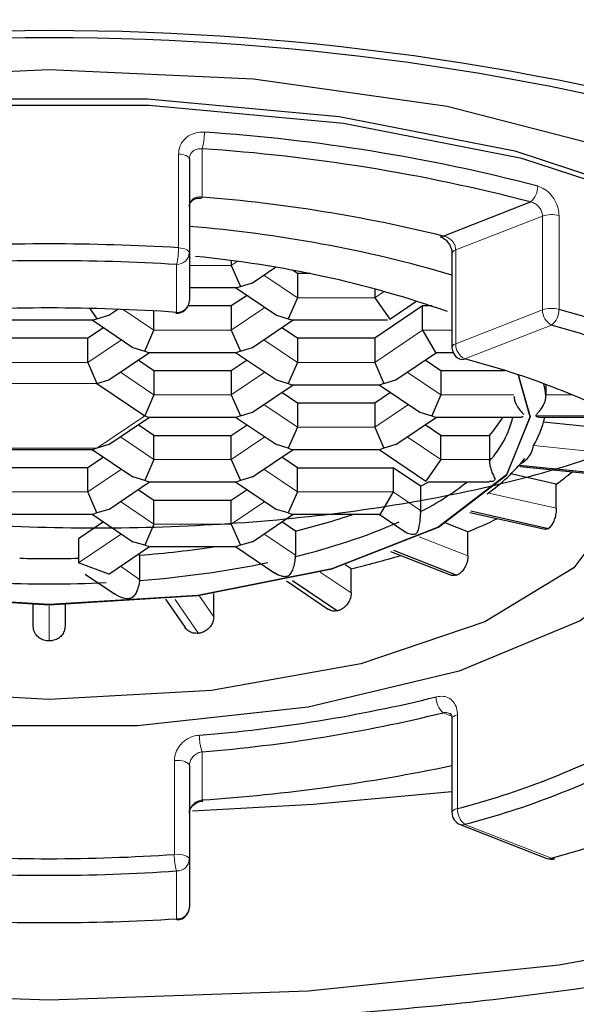
# Model space of a CAD drawing. Units: millimetres. Extents: x 56 to 176, y 77 to 251.
# Drawn here: x 63 to 64, y 188 to 189 of the extents above; entities that cross this region are included whole.
import ezdxf

# ---------------------------------------------------------------- set-up
doc = ezdxf.new("R2010")
doc.units = ezdxf.units.MM

msp = doc.modelspace()

# ---------------------------------------------------------------- linework, layer by layer
at = {"color": 8, "linetype": 'Continuous', "lineweight": 18}
for p, q in [((62.8833, 189.0143), (62.8833, 189.1615)), ((62.9203, 189.1696), (62.9203, 189.0939)), ((63.4545, 189.0641), (63.3183, 189.0109)), ((63.4545, 188.9168), (63.4545, 189.0641)), ((63.4805, 189.0649), (63.4805, 188.9176)), ((63.3183, 189.0109), (63.3183, 188.8636)), ((62.8803, 188.9129), (62.8803, 188.9881)), ((62.9661, 188.9865), (62.9003, 188.9865)), ((62.9753, 188.9927), (62.9661, 188.9865)), ((63.07, 188.9357), (63.0172, 188.9714)), ((63.2066, 188.9461), (63.1912, 188.9357)), ((63.1912, 188.9357), (63.07, 188.9357)), ((62.8448, 188.8849), (62.7967, 188.9175)), ((63.0188, 188.9206), (62.9661, 188.8849)), ((63.3183, 188.8636), (63.4545, 188.9168)), ((62.9661, 188.8849), (62.8448, 188.8849)), ((63.2663, 188.8849), (63.1912, 188.8341)), ((63.2663, 188.8849), (63.3125, 188.8849)), ((63.4686, 188.8929), (63.3325, 188.8397)), ((62.7936, 188.8698), (62.7409, 188.8341)), ((63.07, 188.8341), (63.0172, 188.8698)), ((62.7409, 188.8341), (62.6197, 188.8341)), ((63.1912, 188.8341), (63.07, 188.8341)), ((62.8448, 188.7833), (62.7921, 188.819)), ((63.0188, 188.819), (62.9661, 188.7833)), ((63.2952, 188.7833), (63.2424, 188.819)), ((62.6052, 188.8013), (62.7553, 188.8013)), ((62.9661, 188.7833), (62.8448, 188.7833)), ((63.4097, 188.7833), (63.2952, 188.7833)), ((63.4599, 188.7833), (63.5015, 188.7833)), ((63.07, 188.7325), (63.0172, 188.7682)), ((63.244, 188.7682), (63.1912, 188.7325)), ((62.8304, 188.7505), (62.7553, 188.6997)), ((63.4444, 188.7505), (63.5541, 188.7505)), ((63.1912, 188.7325), (63.07, 188.7325)), ((62.8448, 188.6817), (62.7921, 188.7174)), ((63.0188, 188.7174), (62.9661, 188.6817)), ((63.2952, 188.6817), (63.2424, 188.7174)), ((62.7553, 188.6997), (62.6052, 188.6997)), ((63.4407, 188.704), (63.5606, 188.6915)), ((62.9661, 188.6817), (62.8448, 188.6817)), ((63.3714, 188.6817), (63.2952, 188.6817)), ((62.7936, 188.6666), (62.7409, 188.6309)), ((63.07, 188.6309), (63.0172, 188.6666)), ((62.7409, 188.6309), (62.6197, 188.6309)), ((63.2201, 188.6309), (63.07, 188.6309)), ((63.2631, 188.6018), (63.2201, 188.6309)), ((62.8448, 188.5801), (62.7921, 188.6158)), ((63.0188, 188.6158), (62.9661, 188.5801)), ((63.3703, 188.6291), (63.4762, 188.6052)), ((62.9661, 188.5801), (62.8448, 188.5801)), ((62.7936, 188.565), (62.7265, 188.5195)), ((63.0667, 188.5315), (63.0172, 188.565)), ((63.261, 188.5604), (63.3376, 188.5305)), ((62.8223, 188.4937), (62.7921, 188.5142)), ((63.1056, 188.5052), (63.1543, 188.4723)), ((62.878, 188.4621), (62.9145, 188.4089)), ((62.9153, 188.4686), (62.9386, 188.4346)), ((62.6803, 188.4519), (62.6803, 188.3969)), ((63.3119, 188.2791), (63.2986, 188.2842)), ((63.321, 188.2811), (63.321, 188.1338)), ((62.9203, 188.223), (62.9203, 188.1473)), ((62.8768, 188.0619), (62.8768, 188.2092)), ((63.3325, 188.109), (63.4686, 188.0558)), ((62.8803, 187.9606), (62.8803, 188.0358))]:
    msp.add_line(p, q, dxfattribs=at)
at = {"color": 7, "linetype": 'Continuous', "lineweight": 25}
for p, q in [((62.9003, 189.1538), (62.9003, 189.0065)), ((63.2986, 189.0327), (63.4356, 189.0862)), ((62.9003, 189.0065), (62.9003, 188.9313)), ((63.3125, 189.0054), (63.3125, 188.8581)), ((62.9661, 188.994), (62.9661, 188.9865)), ((62.9661, 188.9865), (62.9805, 188.9537)), ((62.9992, 188.9592), (63.0354, 188.9837)), ((63.07, 188.9737), (63.062, 188.9791)), ((63.0905, 188.9737), (63.07, 188.9737)), ((63.07, 188.9737), (63.07, 188.9357)), ((62.9805, 188.9537), (62.9992, 188.9592)), ((62.9003, 188.9517), (62.9749, 188.9517)), ((62.9728, 188.9517), (63.0369, 188.9084)), ((62.9749, 188.9517), (62.9805, 188.9537)), ((63.1912, 188.9503), (63.1912, 188.9357)), ((62.9908, 188.9396), (62.9661, 188.9229)), ((63.07, 188.9357), (63.0556, 188.9029)), ((63.1912, 188.9357), (63.215, 188.902)), ((63.215, 188.902), (63.2575, 188.9308)), ((62.7441, 188.9191), (62.7553, 188.9029)), ((62.774, 188.9084), (62.788, 188.9178)), ((62.8448, 188.8849), (62.8448, 188.9151)), ((62.9661, 188.9229), (62.8984, 188.9229)), ((62.9661, 188.9229), (62.9661, 188.8849)), ((63.2663, 188.9229), (63.1912, 188.8721)), ((63.2812, 188.9229), (63.2663, 188.9229)), ((63.2663, 188.8849), (63.2663, 188.9229)), ((62.6109, 188.9009), (62.7497, 188.9009)), ((62.7477, 188.9009), (62.8117, 188.8576)), ((62.7497, 188.9009), (62.7553, 188.9029)), ((62.7553, 188.9029), (62.774, 188.9084)), ((62.9992, 188.8576), (63.0632, 188.9009)), ((63.0369, 188.9084), (63.0556, 188.9029)), ((63.0556, 188.9029), (63.0612, 188.9009)), ((63.0612, 188.9009), (63.2113, 188.9009)), ((62.7656, 188.8888), (62.7409, 188.8721)), ((62.8304, 188.8521), (62.8448, 188.8849)), ((62.9661, 188.8849), (62.9805, 188.8521)), ((63.07, 188.8721), (63.0453, 188.8888)), ((63.2663, 188.8849), (63.2864, 188.8501)), ((62.7409, 188.8721), (62.6197, 188.8721)), ((62.7409, 188.8341), (62.7409, 188.8721)), ((63.1912, 188.8721), (63.07, 188.8721)), ((63.07, 188.8721), (63.07, 188.8341)), ((63.1912, 188.8721), (63.1912, 188.8341)), ((62.774, 188.8068), (62.838, 188.8501)), ((62.8117, 188.8576), (62.8304, 188.8521)), ((62.8304, 188.8521), (62.836, 188.8501)), ((62.836, 188.8501), (62.9749, 188.8501)), ((62.9728, 188.8501), (63.0369, 188.8068)), ((62.9805, 188.8521), (62.9749, 188.8501)), ((62.9805, 188.8521), (62.9992, 188.8576)), ((63.2243, 188.8068), (63.2884, 188.8501)), ((63.2864, 188.8501), (63.3141, 188.8501)), ((62.7409, 188.8341), (62.7553, 188.8013)), ((62.8448, 188.8213), (62.8201, 188.838)), ((62.9908, 188.838), (62.9661, 188.8213)), ((63.07, 188.8341), (63.0556, 188.8013)), ((63.1912, 188.8341), (63.2057, 188.8013)), ((63.2952, 188.8213), (63.2705, 188.838)), ((62.9661, 188.8213), (62.8448, 188.8213)), ((62.8448, 188.8213), (62.8448, 188.7833)), ((62.9661, 188.8213), (62.9661, 188.7833)), ((63.3953, 188.8213), (63.2952, 188.8213)), ((63.2952, 188.8213), (63.2952, 188.7833)), ((62.7553, 188.8013), (62.774, 188.8068)), ((62.7553, 188.8013), (62.8304, 188.7505)), ((63.0369, 188.8068), (63.0556, 188.8013)), ((63.0556, 188.8013), (63.0612, 188.7993)), ((63.2057, 188.8013), (63.2, 188.7993)), ((63.2057, 188.8013), (63.2243, 188.8068)), ((62.9992, 188.756), (63.0632, 188.7993)), ((63.07, 188.7705), (63.0453, 188.7872)), ((63.0612, 188.7993), (63.2, 188.7993)), ((63.2159, 188.7872), (63.1912, 188.7705)), ((63.198, 188.7993), (63.262, 188.756)), ((63.4599, 188.7994), (63.4599, 188.7833)), ((62.8448, 188.7833), (62.8304, 188.7505)), ((62.9661, 188.7833), (62.9805, 188.7505)), ((63.1912, 188.7705), (63.07, 188.7705)), ((63.07, 188.7705), (63.07, 188.7325)), ((63.1912, 188.7705), (63.1912, 188.7325)), ((63.2952, 188.7833), (63.2807, 188.7505)), ((63.4599, 188.7817), (63.4599, 188.7833)), ((62.9805, 188.7505), (62.9992, 188.756)), ((63.262, 188.756), (63.2807, 188.7505)), ((62.774, 188.7052), (62.838, 188.7485)), ((62.8304, 188.7505), (62.836, 188.7485)), ((62.836, 188.7485), (62.9749, 188.7485)), ((62.9728, 188.7485), (63.0369, 188.7052)), ((62.9805, 188.7505), (62.9749, 188.7485)), ((63.2243, 188.7052), (63.2884, 188.7485)), ((63.2807, 188.7505), (63.2864, 188.7485)), ((63.2864, 188.7485), (63.4219, 188.7485)), ((63.4484, 188.7485), (63.5554, 188.7485)), ((63.5606, 188.7295), (63.4561, 188.7404)), ((62.8448, 188.7197), (62.8201, 188.7364)), ((62.9661, 188.7197), (62.9908, 188.7364)), ((63.07, 188.7325), (63.0556, 188.6997)), ((63.1912, 188.7325), (63.2057, 188.6997)), ((63.2952, 188.7197), (63.2705, 188.7364)), ((62.8448, 188.7197), (62.9661, 188.7197)), ((62.8448, 188.6817), (62.8448, 188.7197)), ((62.9661, 188.6817), (62.9661, 188.7197)), ((63.2952, 188.7197), (63.3714, 188.7197)), ((63.2952, 188.6817), (63.2952, 188.7197)), ((63.3714, 188.7197), (63.3714, 188.6817)), ((62.6109, 188.6977), (62.7497, 188.6977)), ((62.7477, 188.6977), (62.8117, 188.6544)), ((62.7553, 188.6997), (62.7497, 188.6977)), ((62.774, 188.7052), (62.7553, 188.6997)), ((62.9992, 188.6544), (63.0632, 188.6977)), ((63.0556, 188.6997), (63.0369, 188.7052)), ((63.0556, 188.6997), (63.0612, 188.6977)), ((63.0612, 188.6977), (63.2, 188.6977)), ((63.198, 188.6977), (63.2714, 188.6481)), ((63.2057, 188.6997), (63.2, 188.6977)), ((63.2243, 188.7052), (63.2057, 188.6997)), ((62.7656, 188.6856), (62.7409, 188.6689)), ((62.8448, 188.6817), (62.8304, 188.6489)), ((62.9661, 188.6817), (62.9805, 188.6489)), ((63.07, 188.6689), (63.0453, 188.6856)), ((63.2952, 188.6817), (63.2714, 188.6481)), ((63.3714, 188.6799), (63.3714, 188.6817)), ((62.7409, 188.6689), (62.6197, 188.6689)), ((62.7409, 188.6309), (62.7409, 188.6689)), ((63.07, 188.6689), (63.2201, 188.6689)), ((63.07, 188.6309), (63.07, 188.6689)), ((63.2631, 188.6398), (63.2201, 188.6689)), ((63.2201, 188.6689), (63.2201, 188.6309)), ((63.4184, 188.6732), (63.5544, 188.659)), ((63.4198, 188.671), (63.5518, 188.6571)), ((62.774, 188.6036), (62.838, 188.6469)), ((62.8304, 188.6489), (62.8117, 188.6544)), ((62.836, 188.6469), (62.8304, 188.6489)), ((62.836, 188.6469), (62.9749, 188.6469)), ((62.9728, 188.6469), (63.0369, 188.6036)), ((62.9805, 188.6489), (62.9749, 188.6469)), ((62.9992, 188.6544), (62.9805, 188.6489)), ((63.2751, 188.6469), (63.371, 188.6469)), ((63.4762, 188.6432), (63.405, 188.6593)), ((62.7553, 188.5981), (62.7409, 188.6309)), ((62.8201, 188.6348), (62.8448, 188.6181)), ((62.9661, 188.6181), (62.9908, 188.6348)), ((63.07, 188.6309), (63.0556, 188.5981)), ((63.2201, 188.6309), (63.2, 188.5961)), ((63.2631, 188.6398), (63.2631, 188.6018)), ((63.4762, 188.6052), (63.4762, 188.6432)), ((62.8448, 188.6181), (62.9661, 188.6181)), ((62.8448, 188.5801), (62.8448, 188.6181)), ((62.9661, 188.5801), (62.9661, 188.6181)), ((62.774, 188.6036), (62.7553, 188.5981)), ((63.0556, 188.5981), (63.0369, 188.6036)), ((63.2631, 188.6), (63.2631, 188.6018)), ((63.342, 188.6012), (63.464, 188.5737)), ((62.6109, 188.5961), (62.7497, 188.5961)), ((62.7477, 188.5961), (62.8117, 188.5528)), ((62.7553, 188.5981), (62.7497, 188.5961)), ((62.9992, 188.5528), (63.0632, 188.5961)), ((63.0556, 188.5981), (63.0612, 188.5961)), ((63.0612, 188.5961), (63.2, 188.5961)), ((63.198, 188.5961), (63.2391, 188.5683)), ((63.3407, 188.5989), (63.4585, 188.5723)), ((62.7656, 188.584), (62.7265, 188.5575)), ((62.8448, 188.5801), (62.8304, 188.5473)), ((62.9661, 188.5801), (62.9805, 188.5473)), ((63.0667, 188.5695), (63.0453, 188.584)), ((63.0667, 188.5695), (63.0667, 188.5315)), ((63.3376, 188.5685), (63.3029, 188.582)), ((62.7265, 188.5575), (62.7265, 188.5195)), ((63.3376, 188.5305), (63.3376, 188.5685)), ((62.774, 188.502), (62.838, 188.5453)), ((62.8304, 188.5473), (62.8117, 188.5528)), ((62.836, 188.5453), (62.8304, 188.5473)), ((62.836, 188.5453), (62.9749, 188.5453)), ((62.9728, 188.5453), (63.0346, 188.5035)), ((62.9805, 188.5473), (62.9749, 188.5453)), ((62.9992, 188.5528), (62.9805, 188.5473)), ((63.2206, 188.5394), (63.3202, 188.5005)), ((62.8201, 188.5332), (62.8223, 188.5317)), ((62.8223, 188.5317), (62.8223, 188.4937)), ((63.0666, 188.5297), (63.0667, 188.5315)), ((63.2159, 188.5374), (63.311, 188.5002)), ((62.774, 188.502), (62.7265, 188.5195)), ((63.1543, 188.5103), (63.1451, 188.5165)), ((63.1543, 188.4723), (63.1543, 188.5103)), ((62.7366, 188.502), (62.7828, 188.4708)), ((62.8222, 188.492), (62.8223, 188.4937)), ((63.0623, 188.4919), (63.1328, 188.4443)), ((63.0526, 188.4913), (63.1187, 188.4466)), ((62.8631, 188.4627), (62.8938, 188.4179)), ((62.9386, 188.4346), (62.9386, 188.4717)), ((62.6553, 188.42), (62.6553, 188.4541)), ((62.7053, 188.4541), (62.7053, 188.42)), ((63.3125, 188.2747), (63.3125, 188.1274)), ((62.9003, 188.2015), (62.9003, 188.0542)), ((63.3252, 188.1088), (63.4613, 188.0556)), ((62.9003, 188.0542), (62.9003, 187.979))]:
    msp.add_line(p, q, dxfattribs=at)
at = {"color": 7, "linetype": 'Continuous', "lineweight": 25, "flags": 128}
for points in [[(63.8503, 189.5397), (63.4806, 189.607), (63.0866, 189.6483), (62.6803, 189.6622), (62.2739, 189.6483), (61.8799, 189.607), (61.5103, 189.5397), (61.1762, 189.4483), (60.8877, 189.3356), (60.6538, 189.205), (60.4814, 189.0606), (60.3758, 188.9066), (60.3403, 188.7479), (60.3758, 188.5891), (60.4814, 188.4352), (60.6538, 188.2907), (60.8877, 188.1602), (61.1762, 188.0475), (61.5103, 187.9561), (61.8799, 187.8887), (62.2739, 187.8474), (62.6803, 187.8336)], [(61.3303, 188.6186), (61.2911, 188.7189), (61.3098, 188.8449), (61.4025, 188.9659), (61.5641, 189.0752), (61.7858, 189.167), (62.0557, 189.2364), (62.3594, 189.2796), (62.6803, 189.2942)], [(62.6803, 189.2942), (63.0012, 189.2796), (63.3048, 189.2364), (63.5748, 189.167), (63.7965, 189.0752), (63.958, 188.9659), (64.0507, 188.8449), (64.0695, 188.7189), (64.0303, 188.6186)], [(64.0303, 188.7137), (64.028, 188.7444), (63.9736, 188.865), (63.8494, 188.9774), (63.6622, 189.0757), (63.4221, 189.1544), (63.142, 189.2094), (62.837, 189.2376), (62.5235, 189.2376), (62.2185, 189.2094), (61.9384, 189.1544), (61.6983, 189.0757), (61.5111, 188.9774), (61.387, 188.865), (61.3326, 188.7444), (61.3303, 188.7137)], [(61.4568, 188.9359), (61.5285, 188.9919), (61.7129, 189.0887), (61.9494, 189.1663), (62.2254, 189.2204), (62.5259, 189.2483), (62.8347, 189.2483), (63.1352, 189.2204), (63.4111, 189.1663), (63.6477, 189.0887), (63.8321, 188.9919), (63.9004, 188.9389)], [(62.8803, 188.9129), (62.8796, 188.9117), (62.8789, 188.9113), (62.8789, 188.9113)], [(61.9442, 188.8145), (61.9253, 188.7489), (61.9622, 188.6578), (62.0695, 188.5755), (62.2365, 188.5103), (62.447, 188.4683), (62.6803, 188.4539), (62.9136, 188.4683), (63.1241, 188.5103), (63.2911, 188.5755), (63.3983, 188.6578), (63.4353, 188.7489), (63.4168, 188.8137)], [(63.4171, 188.813), (63.4351, 188.7489), (63.3981, 188.6578), (63.2909, 188.5756), (63.1239, 188.5103), (62.9135, 188.4684), (62.6803, 188.454), (62.447, 188.4684), (62.2366, 188.5103), (62.0696, 188.5756), (61.9624, 188.6578), (61.9255, 188.7489), (61.9444, 188.8146)], [(62.6803, 188.3048), (62.4253, 188.3192), (62.191, 188.361), (61.9963, 188.4269), (61.8571, 188.5116), (61.7845, 188.6081), (61.7845, 188.7088), (61.8146, 188.7615)], [(63.5427, 188.7657), (63.5761, 188.7088), (63.5761, 188.6081), (63.5035, 188.5116), (63.3642, 188.4269), (63.1696, 188.361), (62.9352, 188.3192), (62.6803, 188.3048)], [(63.6736, 188.7489), (63.6789, 188.7395), (63.6979, 188.6313), (63.6414, 188.525), (63.5136, 188.4286), (63.324, 188.3493), (63.0866, 188.2929), (62.8192, 188.2636), (62.5414, 188.2636), (62.2739, 188.2929), (62.0366, 188.3493), (61.847, 188.4286), (61.7192, 188.525), (61.6627, 188.6313), (61.6816, 188.7395), (61.6869, 188.7489)], [(63.2631, 188.6398), (63.2763, 188.6468), (63.2765, 188.6469)], [(63.3125, 188.16), (63.0944, 188.14), (62.9051, 188.1296)], [(62.9203, 188.1473), (62.921, 188.1462), (62.9217, 188.1458), (62.9217, 188.1458)], [(62.6803, 187.8336), (63.0866, 187.8474), (63.4806, 187.8887), (63.8503, 187.9561)], [(62.8815, 187.959), (62.8814, 187.959), (62.8809, 187.9594), (62.8803, 187.9606)]]:
    msp.add_lwpolyline(points, dxfattribs=at)
at = {"color": 8, "linetype": 'Continuous', "lineweight": 18, "flags": 128}
for points in [[(62.9003, 189.1538), (62.9, 189.1552), (62.899, 189.1565), (62.8975, 189.1578), (62.8954, 189.1589), (62.8929, 189.1599), (62.89, 189.1606), (62.8867, 189.1612), (62.8833, 189.1615)], [(62.9186, 189.0924), (62.9187, 189.0924), (62.9195, 189.0928), (62.9203, 189.0939)], [(62.8833, 189.0143), (62.8867, 189.0139), (62.89, 189.0134), (62.8929, 189.0126), (62.8954, 189.0116), (62.8975, 189.0105), (62.899, 189.0092), (62.9, 189.0079), (62.9003, 189.0065)], [(63.3183, 189.0109), (63.3156, 189.0096), (63.3137, 189.0081), (63.3126, 189.0064), (63.3125, 189.0054)], [(63.3125, 188.8581), (63.3126, 188.8591), (63.3137, 188.8608), (63.3156, 188.8623), (63.3183, 188.8636)], [(63.321, 188.2811), (63.3177, 188.28), (63.3151, 188.2786), (63.3134, 188.2771), (63.3125, 188.2754), (63.3125, 188.2747)], [(62.9003, 188.2015), (62.8998, 188.2032), (62.8984, 188.2048), (62.8961, 188.2063), (62.8931, 188.2075), (62.8895, 188.2085), (62.8854, 188.2091), (62.8811, 188.2093), (62.8768, 188.2092)], [(63.3125, 188.1274), (63.3125, 188.1281), (63.3134, 188.1298), (63.3151, 188.1313), (63.3177, 188.1327), (63.321, 188.1338)], [(62.8768, 188.0619), (62.8811, 188.0621), (62.8854, 188.0618), (62.8895, 188.0612), (62.8931, 188.0602), (62.8961, 188.059), (62.8984, 188.0575), (62.8998, 188.0559), (62.9003, 188.0542)]]:
    msp.add_lwpolyline(points, dxfattribs=at)
at = {"color": 7, "linetype": 'Continuous', "lineweight": 25}
for centre, radius, start, end in [((62.6803, 185.224), 4.1312, 72.9691, 107.0309), ((62.6803, 185.2767), 4.0674, 72.969, 107.031), ((62.7401, 186.4018), 2.7999, 75.3771, 86.2361), ((62.7392, 186.4172), 2.7584, 75.377, 86.2362), ((62.7318, 186.7297), 2.3717, 76.1722, 85.441), ((62.7401, 187.0332), 2.0208, 73.5461, 85.4528), ((63.295, 189.0378), 0.00627, 259.5797, 304.8563), ((62.6803, 185.5847), 3.4356, 86.6124, 93.3876), ((62.6803, 185.6095), 3.3845, 86.6122, 93.3878), ((62.752, 187.3282), 1.6798, 70.7556, 84.5956), ((62.8803, 188.9313), 0.02, 266.017, 0), ((62.6803, 186.0247), 2.8951, 86.0388, 93.9612), ((63.0801, 187.4695), 1.5024, 62.7703, 74.5456), ((63.0742, 187.4663), 1.4801, 62.7701, 74.5457), ((63.3325, 188.8581), 0.02, 180, 254.7551), ((63.0165, 187.6139), 1.2659, 61.7689, 75.5467), ((63.3368, 188.7715), 0.1235, 4.7332, 13.5705), ((63.2609, 188.7826), 0.1509, 317.0956, 346.9429), ((63.2315, 188.8427), 0.1863, 318.667, 329.6238), ((63.3168, 188.7778), 0.1442, 328.5366, 348.2997), ((63.1998, 188.8653), 0.2908, 305.3181, 321.3402), ((63.2296, 188.9859), 0.4222, 305.7499, 310.0026), ((63.0685, 188.9861), 0.4323, 296.7399, 308.3292), ((62.8129, 189.6214), 1.082, 283.5654, 288.6479), ((63.0129, 189.3579), 0.8536, 292.3576, 295.763), ((62.8463, 189.4652), 0.9611, 283.257, 293.4957), ((62.6938, 190.2068), 1.68, 274.3872, 278.5195), ((62.6803, 190.3902), 1.8639, 268.58, 271.42), ((62.8243, 189.8903), 1.4189, 283.4449, 286.6903), ((62.7028, 190.0854), 1.5979, 274.2884, 281.5784), ((62.6803, 190.3482), 1.8617, 267.2508, 272.7492), ((62.7309, 190.5718), 2.3301, 274.559, 283.8277), ((62.7318, 190.5871), 2.3716, 274.5588, 283.8279), ((63.0106, 189.3382), 1.2437, 284.4534, 298.2308), ((63.0165, 189.3349), 1.2659, 284.4535, 298.2307), ((62.7199, 191.0573), 2.9169, 273.9385, 281.7204), ((63.0742, 189.4825), 1.4802, 285.4547, 297.2295), ((63.3325, 188.1274), 0.02, 180, 248.6579), ((62.6803, 190.8995), 2.8444, 266.0388, 273.9612), ((63.4686, 188.0742), 0.02, 248.6579, 286.0431), ((63.4723, 188.062), 0.00722, 238.9044, 284.4083), ((62.6803, 190.9242), 2.8952, 266.0389, 273.9611), ((62.8803, 187.979), 0.02, 273.4012, 0), ((62.6803, 191.3393), 3.3846, 266.6124, 273.3876)]:
    msp.add_arc(centre, radius, start, end, dxfattribs=at)
at = {"color": 8, "linetype": 'Continuous', "lineweight": 18}
for centre, radius, start, end in [((62.8444, 189.1934), 0.0795, 342.5895, 1.6629), ((63.4167, 189.1099), 0.0303, 308.6125, 2.2475), ((63.4687, 189.0217), 0.0447, 74.7953, 108.5897), ((62.7886, 189.0119), 0.0947, 345.4526, 1.4189), ((62.881, 189.0074), 0.0193, 267.7293, 357.531), ((62.881, 188.9321), 0.0193, 267.7293, 357.531), ((63.4687, 188.8744), 0.0447, 74.7923, 108.5927), ((63.4809, 188.9163), 0.0264, 178.8613, 242.2913), ((63.451, 188.9165), 0.0294, 306.6317, 2.0985), ((63.3447, 188.8631), 0.0264, 178.8593, 242.2931), ((63.3288, 188.8454), 0.0068, 256.4919, 302.6475), ((63.3189, 188.3079), 0.0312, 177.6223, 229.333), ((62.9848, 188.2468), 0.0687, 178.1137, 200.2496), ((63.3511, 188.1327), 0.0301, 177.7749, 231.7245), ((63.3285, 188.1181), 0.00985, 250.014, 293.4218), ((62.9584, 188.0596), 0.0817, 178.3758, 196.9354), ((62.881, 188.0551), 0.0193, 267.7281, 357.5323), ((63.4647, 188.0648), 0.00985, 250.0139, 293.4218), ((62.881, 187.9798), 0.0193, 267.7281, 357.5323)]:
    msp.add_arc(centre, radius, start, end, dxfattribs=at)
at = {"color": 7, "linetype": 'Continuous', "lineweight": 25}
for points, knots in [([(65.1803, 188.7479), (65.1803, 189.246), (65.1803, 190.2056), (65.1803, 191.5909), (65.1803, 192.8647), (65.1803, 194.0266), (65.1803, 195.1032), (65.1803, 196.0573), (65.1803, 196.8715), (65.1803, 197.5095), (65.1803, 198.0599), (65.1803, 198.5426), (65.1802, 198.9666), (65.1799, 199.2651), (65.1788, 199.4443), (65.1771, 199.5131), (65.1751, 199.5495), (65.17, 199.6182), (65.1589, 199.7197), (65.1378, 199.8524), (65.1079, 199.9884), (65.0556, 200.1754), (64.9668, 200.4144), (64.8074, 200.7148), (64.5872, 201.0201), (64.293, 201.312), (63.9463, 201.5556), (63.5683, 201.7352), (63.053, 201.8828), (62.5145, 201.9048), (61.9921, 201.8011), (61.6043, 201.6557), (61.245, 201.447), (60.9505, 201.2031), (60.7401, 200.9703), (60.6025, 200.781), (60.5073, 200.6258), (60.4367, 200.4919), (60.3834, 200.3754), (60.3278, 200.237), (60.2909, 200.123), (60.2774, 200.0762), (60.2778, 200.0775), (60.2779, 200.078)], [0, 0, 0, 0, 0.062534, 0.120453, 0.173889, 0.222489, 0.265903, 0.3138, 0.356026, 0.39356, 0.426783, 0.467186, 0.508943, 0.552644, 0.591217, 0.631654, 0.652474, 0.669859, 0.683869, 0.693515, 0.701689, 0.705554, 0.718223, 0.730052, 0.745098, 0.761431, 0.777737, 0.793816, 0.809556, 0.839455, 0.854916, 0.870883, 0.887091, 0.902698, 0.914869, 0.923248, 0.92972, 0.935839, 0.942099, 0.948967, 0.965805, 0.988113, 1, 1, 1, 1]), ([(65.097, 188.8679), (65.0782, 188.9142), (65.0379, 189.0135), (64.8947, 189.1581), (64.6878, 189.2976), (64.4232, 189.4216), (64.1087, 189.5262), (63.7543, 189.6091), (63.3688, 189.667), (62.9642, 189.6994), (62.5513, 189.7043), (62.1421, 189.6825), (61.7484, 189.6337), (61.3806, 189.5602), (61.0506, 189.4632), (60.7654, 189.3463), (60.5374, 189.212), (60.368, 189.0695), (60.3112, 188.9693), (60.2841, 188.9215)], [0, 0, 0, 0, 0.052059, 0.111629, 0.1712, 0.230771, 0.290342, 0.349913, 0.409484, 0.469054, 0.528625, 0.588196, 0.647767, 0.707337, 0.766908, 0.826478, 0.886049, 0.945619, 1, 1, 1, 1]), ([(63.8971, 188.9294), (63.9125, 189.0402), (63.946, 189.2824), (63.8555, 189.3597), (63.6326, 189.5103), (63.3009, 189.6004), (62.8995, 189.6472), (62.4733, 189.6384), (62.0705, 189.5737), (61.7365, 189.4608), (61.5089, 189.31), (61.4135, 189.1376), (61.461, 188.9627), (61.646, 188.8022), (61.9477, 188.6753), (62.332, 188.593), (62.7559, 188.5653), (63.1702, 188.5929), (63.5337, 188.6723), (63.7864, 188.7939), (63.9132, 188.8983), (63.9092, 188.9564), (63.9087, 188.9635)], [0, 0, 0, 0, 0.044385, 0.097069, 0.149752, 0.202437, 0.25512, 0.307805, 0.360488, 0.413172, 0.465856, 0.518539, 0.571224, 0.623907, 0.676592, 0.729275, 0.781959, 0.834643, 0.887326, 0.940356, 0.992694, 1, 1, 1, 1]), ([(62.9005, 189.0785), (62.9004, 189.079), (62.9, 189.0816), (62.9019, 189.0855), (62.9059, 189.0898), (62.912, 189.0925), (62.9166, 189.0923), (62.9186, 189.0923)], [0, 0, 0, 0, 0.053175, 0.307514, 0.580708, 0.811822, 1, 1, 1, 1]), ([(63.2938, 189.0315), (63.2942, 189.0314), (63.2959, 189.0312), (63.3001, 189.0289), (63.3051, 189.0244), (63.3093, 189.0183), (63.3119, 189.0116), (63.3126, 189.0071), (63.3124, 189.0054), (63.3124, 189.0054)], [0, 0, 0, 0, 0.064752, 0.257741, 0.438697, 0.629731, 0.815868, 0.995903, 1, 1, 1, 1]), ([(63.4098, 188.7815), (63.41, 188.7793), (63.4104, 188.7749), (63.4134, 188.7676), (63.418, 188.7604), (63.4228, 188.7553), (63.4247, 188.753), (63.4252, 188.7523)], [0, 0, 0, 0, 0.181576, 0.362096, 0.62681, 0.899616, 1, 1, 1, 1]), ([(63.4444, 188.7505), (63.4446, 188.7511), (63.4451, 188.7527), (63.4491, 188.7569), (63.454, 188.7631), (63.458, 188.771), (63.4597, 188.7771), (63.4598, 188.7805), (63.4599, 188.7817)], [0, 0, 0, 0, 0.100333, 0.259057, 0.544178, 0.745618, 0.909655, 1, 1, 1, 1]), ([(63.4243, 188.749), (63.424, 188.7488), (63.4233, 188.7485), (63.4224, 188.7487), (63.4219, 188.7488)], [0, 0, 0, 0, 0.496538, 1, 1, 1, 1]), ([(63.4484, 188.7488), (63.4479, 188.7487), (63.4465, 188.7485), (63.4448, 188.7492), (63.4445, 188.7501), (63.4444, 188.7505)], [0, 0, 0, 0, 0.284838, 0.703865, 1, 1, 1, 1]), ([(63.4184, 188.6732), (63.4189, 188.6738), (63.4203, 188.6753), (63.4258, 188.679), (63.4322, 188.6846), (63.4372, 188.692), (63.4394, 188.698), (63.4397, 188.7013), (63.4398, 188.7025)], [0, 0, 0, 0, 0.100312, 0.259026, 0.54417, 0.745609, 0.909654, 1, 1, 1, 1]), ([(63.3714, 188.6799), (63.3715, 188.6775), (63.3717, 188.6727), (63.3737, 188.6653), (63.3766, 188.6582), (63.3794, 188.6533), (63.38, 188.6501), (63.3789, 188.6484), (63.3758, 188.6471), (63.3728, 188.6473), (63.371, 188.6474)], [0, 0, 0, 0, 0.14263, 0.284776, 0.438379, 0.618122, 0.690198, 0.762954, 0.857227, 1, 1, 1, 1]), ([(63.4199, 188.6713), (63.4195, 188.6712), (63.4186, 188.6711), (63.4178, 188.672), (63.4182, 188.6729), (63.4184, 188.6732)], [0, 0, 0, 0, 0.308482, 0.713685, 1, 1, 1, 1]), ([(63.2631, 188.6), (63.263, 188.5983), (63.2628, 188.5945), (63.2622, 188.5874), (63.261, 188.5779), (63.2596, 188.5707), (63.2571, 188.5662), (63.2548, 188.5645), (63.2514, 188.5639), (63.2461, 188.5647), (63.2415, 188.5662), (63.2393, 188.5682), (63.2392, 188.5684)], [0, 0, 0, 0, 0.078186, 0.176824, 0.329591, 0.58158, 0.667692, 0.725891, 0.784702, 0.856633, 0.989613, 1, 1, 1, 1]), ([(63.4762, 188.6052), (63.4761, 188.6026), (63.4758, 188.5972), (63.4738, 188.5888), (63.4707, 188.5815), (63.4673, 188.5763), (63.4649, 188.5744), (63.464, 188.5737)], [0, 0, 0, 0, 0.214633, 0.429256, 0.64397, 0.858654, 1, 1, 1, 1]), ([(60.2823, 188.5923), (60.2856, 188.5777), (60.3007, 188.5097), (60.4076, 188.3935), (60.5862, 188.2488), (60.8323, 188.1188), (61.128, 188.0063), (61.4691, 187.9152), (61.8438, 187.8473), (62.2427, 187.8055), (62.6538, 187.7899), (63.0657, 187.8021), (63.4669, 187.8405), (63.8452, 187.9052), (64.1913, 187.9934), (64.493, 188.1034), (64.7466, 188.2312), (64.9319, 188.3745), (65.0454, 188.4863), (65.062, 188.5509), (65.0648, 188.5621)], [0, 0, 0, 0, 0.016606, 0.077271, 0.137936, 0.198601, 0.259267, 0.319932, 0.380598, 0.441263, 0.501929, 0.562594, 0.62326, 0.683925, 0.74459, 0.805255, 0.86592, 0.926585, 0.98725, 1, 1, 1, 1]), ([(63.464, 188.5737), (63.4626, 188.5729), (63.4606, 188.5717), (63.459, 188.5725), (63.4585, 188.5727)], [0, 0, 0, 0, 0.740447, 1, 1, 1, 1]), ([(63.0666, 188.5297), (63.0664, 188.5275), (63.066, 188.5232), (63.0645, 188.5155), (63.0621, 188.5078), (63.0593, 188.5023), (63.0561, 188.4993), (63.0534, 188.4981), (63.0495, 188.4977), (63.0431, 188.499), (63.0376, 188.501), (63.0347, 188.5035), (63.0346, 188.5036)], [0, 0, 0, 0, 0.110411, 0.220191, 0.381153, 0.547085, 0.616156, 0.671027, 0.726118, 0.812334, 0.994079, 1, 1, 1, 1]), ([(63.3376, 188.5305), (63.3374, 188.5278), (63.3371, 188.5225), (63.3341, 188.5144), (63.3297, 188.5074), (63.3248, 188.5027), (63.3215, 188.5011), (63.3202, 188.5005)], [0, 0, 0, 0, 0.214638, 0.429284, 0.643962, 0.858687, 1, 1, 1, 1]), ([(62.8222, 188.492), (62.8219, 188.4896), (62.8213, 188.4849), (62.8191, 188.4776), (62.8157, 188.4706), (62.8119, 188.4658), (62.8075, 188.4636), (62.8034, 188.463), (62.7958, 188.4641), (62.7886, 188.4666), (62.784, 188.4703), (62.783, 188.471)], [0, 0, 0, 0, 0.118533, 0.236665, 0.364315, 0.513692, 0.573591, 0.634058, 0.712399, 0.941076, 1, 1, 1, 1]), ([(63.3202, 188.5005), (63.3182, 188.4999), (63.3149, 188.4989), (63.3122, 188.5001), (63.3112, 188.5005)], [0, 0, 0, 0, 0.62359, 1, 1, 1, 1]), ([(63.1543, 188.4723), (63.154, 188.4696), (63.1535, 188.4644), (63.1499, 188.4566), (63.1444, 188.4501), (63.1384, 188.4459), (63.1344, 188.4447), (63.1328, 188.4443)], [0, 0, 0, 0, 0.214637, 0.429279, 0.643971, 0.858667, 1, 1, 1, 1]), ([(63.1328, 188.4443), (63.1304, 188.444), (63.1256, 188.4435), (63.1206, 188.4448), (63.1189, 188.4466), (63.1188, 188.4467)], [0, 0, 0, 0, 0.479284, 0.958586, 1, 1, 1, 1]), ([(62.9386, 188.4346), (62.9383, 188.432), (62.9378, 188.4268), (62.9336, 188.4194), (62.9275, 188.4135), (62.9208, 188.41), (62.9163, 188.4092), (62.9145, 188.4089)], [0, 0, 0, 0, 0.214645, 0.429272, 0.643959, 0.858682, 1, 1, 1, 1]), ([(62.6803, 188.3969), (62.6775, 188.3972), (62.6718, 188.3977), (62.6644, 188.4017), (62.6587, 188.4076), (62.6557, 188.4141), (62.6554, 188.4183), (62.6553, 188.42)], [0, 0, 0, 0, 0.214636, 0.429264, 0.643956, 0.858674, 1, 1, 1, 1]), ([(62.7053, 188.42), (62.705, 188.4175), (62.7044, 188.4123), (62.7001, 188.4053), (62.6938, 188.4001), (62.6868, 188.3973), (62.6821, 188.397), (62.6803, 188.3969)], [0, 0, 0, 0, 0.214627, 0.429274, 0.643971, 0.858688, 1, 1, 1, 1]), ([(62.9145, 188.4089), (62.9118, 188.4089), (62.9063, 188.4088), (62.8993, 188.4122), (62.895, 188.4155), (62.8939, 188.4179), (62.8939, 188.4179)], [0, 0, 0, 0, 0.329653, 0.659299, 0.989005, 1, 1, 1, 1]), ([(63.3088, 188.2832), (63.3093, 188.283), (63.3103, 188.2826), (63.3116, 188.2802), (63.3127, 188.2768), (63.3124, 188.2748), (63.3124, 188.2747)], [0, 0, 0, 0, 0.340414, 0.721523, 0.990865, 1, 1, 1, 1]), ([(62.9005, 188.1266), (62.9004, 188.127), (62.9001, 188.1291), (62.9017, 188.1334), (62.9056, 188.1389), (62.9114, 188.1431), (62.9172, 188.1454), (62.9206, 188.1455), (62.9217, 188.1455)], [0, 0, 0, 0, 0.049299, 0.276751, 0.478057, 0.691333, 0.901765, 1, 1, 1, 1])]:
    msp.add_open_spline(points, degree=3, knots=knots, dxfattribs=at)
at = {"color": 8, "linetype": 'Continuous', "lineweight": 18}
for points, knots in [([(62.8833, 189.1615), (62.8837, 189.1656), (62.8846, 189.1738), (62.8915, 189.1843), (62.9016, 189.192), (62.913, 189.1958), (62.9207, 189.1957), (62.9239, 189.1957)], [0, 0, 0, 0, 0.209731, 0.420106, 0.632407, 0.848003, 1, 1, 1, 1]), ([(62.9203, 189.1696), (62.9187, 189.1697), (62.915, 189.17), (62.9093, 189.1685), (62.9043, 189.165), (62.9009, 189.1599), (62.9005, 189.1558), (62.9003, 189.1538)], [0, 0, 0, 0, 0.154502, 0.372101, 0.584283, 0.792891, 1, 1, 1, 1]), ([(63.4469, 189.111), (63.4508, 189.1096), (63.4585, 189.1067), (63.4686, 189.0974), (63.4761, 189.0857), (63.4799, 189.0743), (63.4803, 189.0675), (63.4805, 189.0649)], [0, 0, 0, 0, 0.220135, 0.439689, 0.656115, 0.868678, 1, 1, 1, 1]), ([(62.9203, 189.0939), (62.918, 189.0941), (62.9135, 189.0944), (62.9074, 189.0921), (62.9029, 189.088), (62.9006, 189.0831), (62.9004, 189.0798), (62.9003, 189.0786)], [0, 0, 0, 0, 0.226698, 0.449776, 0.665727, 0.874533, 1, 1, 1, 1]), ([(63.4545, 189.0641), (63.4544, 189.0654), (63.4542, 189.0688), (63.452, 189.0744), (63.4478, 189.0801), (63.4421, 189.0844), (63.4378, 189.0856), (63.4356, 189.0862)], [0, 0, 0, 0, 0.129621, 0.339986, 0.555618, 0.776481, 1, 1, 1, 1]), ([(63.3183, 189.0109), (63.3181, 189.013), (63.3177, 189.0172), (63.3144, 189.0233), (63.3096, 189.0283), (63.304, 189.0315), (63.3002, 189.0323), (63.2986, 189.0327)], [0, 0, 0, 0, 0.204425, 0.410886, 0.622133, 0.840622, 1, 1, 1, 1]), ([(63.2878, 188.3092), (63.2916, 188.3098), (63.2993, 188.3109), (63.3094, 188.307), (63.3168, 188.2994), (63.3205, 188.2901), (63.3209, 188.2836), (63.321, 188.2811)], [0, 0, 0, 0, 0.218282, 0.437486, 0.655126, 0.869882, 1, 1, 1, 1]), ([(63.2986, 188.2842), (63.3009, 188.2845), (63.3046, 188.2848), (63.3076, 188.2835), (63.3087, 188.283)], [0, 0, 0, 0, 0.639091, 1, 1, 1, 1]), ([(62.8768, 188.2092), (62.8772, 188.2133), (62.878, 188.2215), (62.8846, 188.2329), (62.8943, 188.242), (62.9054, 188.2475), (62.9129, 188.2486), (62.9161, 188.2491)], [0, 0, 0, 0, 0.211778, 0.422727, 0.633755, 0.846841, 1, 1, 1, 1]), ([(62.9003, 188.2015), (62.9005, 188.2036), (62.9009, 188.2078), (62.9043, 188.2137), (62.9093, 188.2186), (62.9149, 188.2218), (62.9187, 188.2226), (62.9203, 188.223)], [0, 0, 0, 0, 0.204456, 0.410904, 0.622152, 0.840624, 1, 1, 1, 1]), ([(62.9003, 188.1263), (62.9004, 188.1276), (62.9006, 188.131), (62.9029, 188.1364), (62.9075, 188.1417), (62.9135, 188.1458), (62.918, 188.1468), (62.9203, 188.1473)], [0, 0, 0, 0, 0.129642, 0.339978, 0.555617, 0.776476, 1, 1, 1, 1])]:
    msp.add_open_spline(points, degree=3, knots=knots, dxfattribs=at)

doc.saveas('drawing.dxf')
